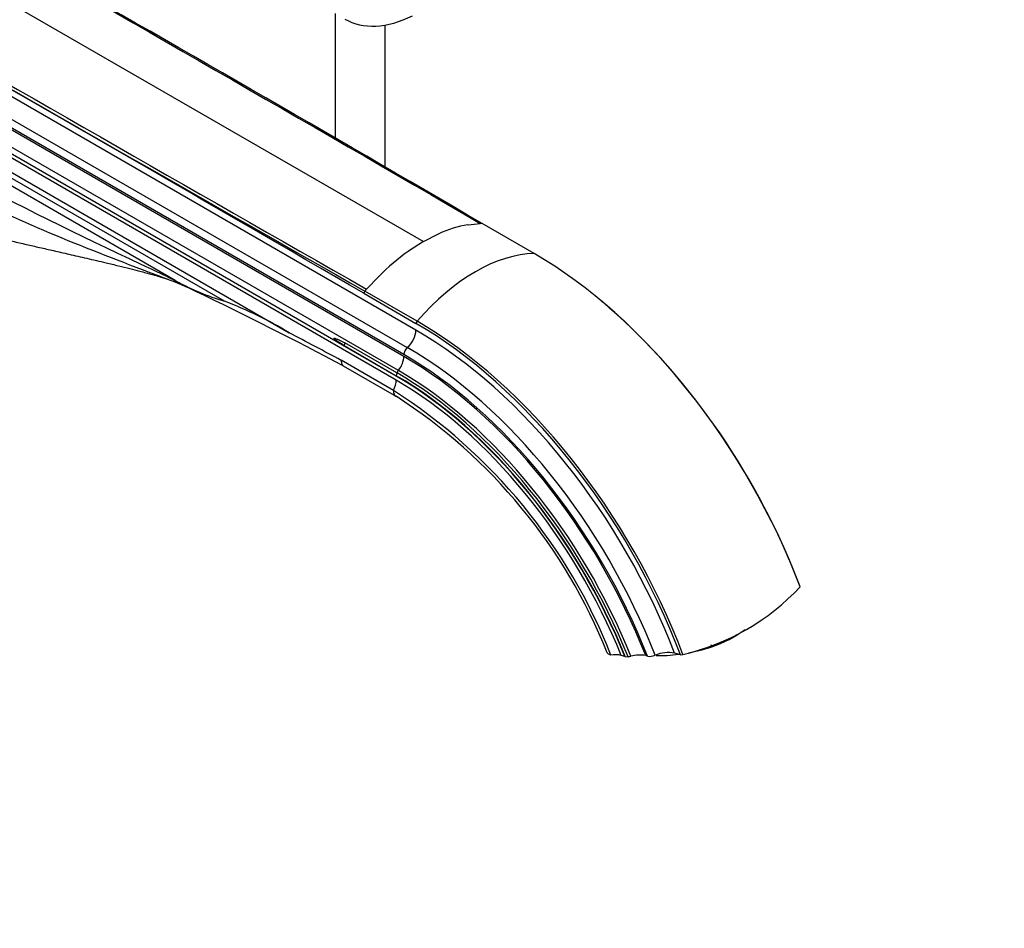
# Model space of a CAD drawing. Units: millimetres. Extents: x 0 to 1478, y 0 to 1758.
# Drawn here: x 1078 to 1236, y 227 to 372 of the extents above; entities that cross this region are included whole.
import ezdxf
from ezdxf import colors
from ezdxf.entities.mleader import LeaderData, LeaderLine
from ezdxf.math import Vec2, Vec3

# ---------------------------------------------------------------- set-up
doc = ezdxf.new("R2010")
doc.units = ezdxf.units.MM
doc.layers.add('DV6_Défaut', color=7, linetype='Continuous')
doc.layers.add('Défaut', color=7, linetype='Continuous')

# ---------------------------------------------------------------- blocks, each defined once
blk = doc.blocks.new('_DOT')
at = {"color": 0}
blk.add_line((0, 0), (-1, 0), dxfattribs=at)
at = {"color": 0, "const_width": 0.333}
blk.add_lwpolyline([(-0.1665, 0, 1), (0.1665, 0, 1)], format="xyb", close=True, dxfattribs=at)
blk = doc.blocks.new('SE5')
at = {"layer": 'DV6_Défaut', "color": 7, "linetype": 'Continuous'}
for p, q in [((1057.94, 385.46), (1142.79, 336.47)), ((1141.59, 322.3), (1048.39, 376.11)), ((1047, 373.31), (1140.2, 319.5)), ((1139.65, 318.39), (1046.45, 372.19)), ((1139.65, 318.07), (1046.45, 371.88)), ((1128.68, 372.94), (1128.68, 352.95)), ((1136.68, 348.32), (1136.68, 371.11)), ((1138.45, 314.93), (1045.25, 368.74)), ((1138.79, 315.83), (1045.59, 369.64)), ((1138.45, 314.28), (1045.25, 368.09)), ((1111, 326.91), (1044.36, 365.39)), ((1044.61, 366.16), (1121.31, 321.88)), ((1103.11, 330.23), (1044.36, 364.15)), ((1149.96, 339.16), (1151.88, 339.35)), ((1160.51, 334.54), (1152.16, 339.36)), ((1142.79, 336.47), (1145.18, 337.69)), ((1142.79, 336.47), (1140.4, 334.93)), ((1101.4, 331.06), (1101.32, 331.1)), ((1103.11, 330.23), (1101.4, 331.06)), ((1133.71, 328.86), (1135.63, 330.89)), ((1133.42, 328.54), (1133.25, 328.19)), ((1133.25, 328.19), (1141.59, 323.37)), ((1141.77, 323.72), (1133.42, 328.54)), ((1130.22, 320.27), (1130.1, 319.81)), ((1130.1, 319.81), (1138.45, 314.99)), ((1138.56, 315.45), (1130.22, 320.27)), ((1137.99, 312.64), (1129.64, 317.46)), ((1129.97, 316.57), (1138.47, 311.67)), ((1203.02, 281.22), (1202.99, 281.38)), ((1188.9, 271.61), (1188.83, 271.95)), ((1175, 270.08), (1174.43, 270.23)), ((1175.06, 270.07), (1175.51, 270.04)), ((1178.61, 270.13), (1178.34, 270.2)), ((1183.9, 270.36), (1182.97, 270.61)), ((1183.9, 270.36), (1184.28, 270.4))]:
    blk.add_line(p, q, dxfattribs=at)
for centre, radius, start, end in [((-2477.34, -5867.42), 7190.09, 59.682438, 60.36266), ((-6495.51, -12821.49), 15221.49, 60.065762, 60.160761), ((12340.29, 20030.07), 22665.93, 240.151089, 240.367387), ((-6514.62, -12832.54), 15221.52, 59.838607, 60.16076), ((1454.12, 1090.13), 837.01, 240.56257, 245.07107), ((1153.29, 319.91), 19.54, 99.9784, 114.3151), ((1162.46, 304.03), 37.96, 125.6266, 134.847), ((1070.91, 251.17), 85.09, 65.6815, 69.3462), ((1122.17, 364.56), 39.27, 240.9577, 253.4668), ((831.78, -243.31), 634.33, 61.94886, 64.34679), ((1142.93, 293.05), 44.17, 47.8509, 51.7257), ((1088.05, 266.87), 64.28, 58.8435, 69.0898), ((-540.41, -2819.49), 3553.8, 61.97002, 62.12198), ((1089.88, 237.66), 89.09, 21.4865, 57.317), ((1091.24, 238.47), 87.11, 21.6953, 57.2186), ((1176.06, 306.29), 36.82, 282.9118, 317.0882), ((1181.95, 291.48), 21.05, 289.2791, 305.6835), ((1173.46, 265.91), 4.44, 77.2761, 98.8493), ((1175.27, 271.07), 1.03, 255.0497, 258.2819), ((1175.34, 272.48), 2.44, 273.9614, 284.5408), ((1177.33, 265.31), 5, 78.3359, 105.8979), ((1179.01, 272.19), 2.1, 258.7959, 293.6006), ((1181.96, 265.37), 5.33, 79.1334, 113.3079)]:
    blk.add_arc(centre, radius, start, end, dxfattribs=at)
for centre, major_axis, ratio, start_param, end_param in [((1142.23, 392.83), (-12, -20.78), 0.57735, 0, 0.71599), ((1142.8, 311.99), (14.99, 25.96), 0.57735, 0.327944, 0.3429), ((1151.14, 307.15), (15, 25.98), 0.57735, 0.327943, 1.242854), ((1160.51, 278.27), (34.46, -59.68), 0.57735, 1.295972, 2.356194), ((1142.79, 311.97), (15, 25.98), 0.57735, 1.227906, 1.242852), ((1160.68, 278.37), (34.31, -59.42), 0.57735, 1.297076, 2.108672), ((1155.23, 318.25), (-12.5, -21.65), 0.57735, -1.490918, -1.475354), ((1141.59, 267.35), (-34.31, 59.42), 0.57735, 4.438669, 5.497787), ((1141.77, 267.45), (34.46, -59.68), 0.57735, 1.295972, 2.356194), ((1139.82, 321.28), (1.25, 2.17), 0.57735, 4.142951, 5.497787), ((1141.59, 267.35), (33.65, -58.28), 0.57735, 1.302074, 2.356194), ((1140.35, 318.79), (0.5, 0.866), 0.57735, 1.001359, 2.356194), ((1139.65, 266.23), (31.94, -55.32), 0.57735, 1.316043, 2.356194), ((1140.2, 266.55), (-32.43, 56.17), 0.57735, 4.453489, 5.497787), ((1137.88, 317.05), (1.25, 2.17), 0.57735, 4.467165, 5.497787), ((1139.65, 266.23), (31.75, -54.99), 0.57735, 1.317698, 2.356194), ((1155.23, 318.25), (-12.5, -21.65), 0.57735, -1.12574, -1.105645), ((1139.15, 315.34), (-0.5, -0.866), 0.57735, -0.861793, -0.785398), ((1138.45, 265.53), (-30.29, 52.46), 0.57735, 4.472708, 5.497787), ((1139.15, 315.34), (0.5, 0.866), 0.57735, 1.325573, 1.772), ((1138.56, 265.6), (30.52, -52.87), 0.57735, 1.328844, 2.356194), ((1138.79, 265.73), (30.68, -53.14), 0.57735, 1.327401, 2.356194), ((1136.68, 313.26), (1.25, 2.17), 0.57735, 4.759959, 5.497787), ((1138.45, 265.53), (30.25, -52.39), 0.57735, 1.331483, 2.356194), ((1138.45, 265.53), (29.85, -51.7), 0.57735, 1.335393, 2.356194), ((1139.4, 313.44), (1, 1.73), 0.57735, 2.347047, 3.14314), ((1184.78, 275.58), (11.76, 2.41), 0.408248, 4.664757, 4.98597), ((1184.78, 275.58), (11.76, 2.41), 0.408248, 4.210487, 4.532399)]:
    blk.add_ellipse(centre, major_axis=major_axis, ratio=ratio, start_param=start_param, end_param=end_param, dxfattribs=at)
for points, degree in [([(1067.31, 388.35), (1095.38, 371.89), (1123.8, 355.81), (1151.88, 339.35)], 3), ([(1048.57, 377.53), (1077.07, 361.32), (1105.21, 345.07), (1133.71, 328.86)], 3), ([(1149.9, 339.15), (1149.93, 339.16), (1149.96, 339.16)], 2), ([(1145.18, 337.69), (1145.21, 337.7), (1145.24, 337.72)], 2), ([(1140.34, 334.89), (1140.37, 334.91), (1140.4, 334.93)], 2), ([(1135.63, 330.89), (1135.65, 330.92), (1135.68, 330.95)], 2)]:
    blk.add_open_spline(points, degree=degree, dxfattribs=at)
for points, knots in [([(1042.74, 356.76), (1044.92, 355.53), (1049.37, 353.28), (1056.18, 350.23), (1062.98, 347.26), (1067.42, 345.17), (1069.59, 344.05), (1074.57, 341.49), (1084.86, 336.93), (1095.69, 332.81), (1101.22, 330.68), (1101.44, 330.6)], [0, 0, 0, 0, 0.115085, 0.23017, 0.345255, 0.46034, 0.46034, 0.46034, 0.724679, 0.989017, 1, 1, 1, 1]), ([(1047.23, 346.89), (1048.71, 346.09), (1051.12, 344.79), (1055.01, 343.05), (1058.52, 341.68), (1062.03, 340.46), (1065.4, 339.42), (1068.51, 338.57), (1071.02, 337.94), (1073.05, 337.46), (1075.04, 337), (1077.09, 336.51), (1079.25, 336.02), (1081.4, 335.52), (1083.71, 334.99), (1086.19, 334.42), (1089, 333.78), (1091.68, 333.16), (1093.99, 332.6), (1095.8, 332.16), (1097.21, 331.79), (1098.42, 331.47), (1099.54, 331.16), (1100.67, 330.83), (1101.4, 330.59), (1101.8, 330.45), (1102, 330.38)], [0, 0, 0, 0, 0.0617748, 0.1190756, 0.1718897, 0.2201896, 0.2779761, 0.3276432, 0.3693185, 0.4043427, 0.4387568, 0.4842622, 0.5303506, 0.5735845, 0.6173809, 0.6660091, 0.7205444, 0.7786753, 0.8165812, 0.8520211, 0.8839606, 0.9035429, 0.9240768, 0.946829, 0.9746853, 1, 1, 1, 1]), ([(1106.41, 328.49), (1105.99, 328.7), (1104.93, 329.23), (1103.26, 330.07), (1102.02, 330.72), (1101.4, 331.06)], [0, 0, 0, 0, 0.25438, 0.627806, 1, 1, 1, 1]), ([(1130.1, 319.81), (1129.82, 319.99), (1129.54, 320.17), (1129.13, 320.46), (1128.99, 320.55), (1128.79, 320.7), (1128.72, 320.75), (1128.62, 320.84), (1128.59, 320.86), (1128.54, 320.91), (1128.52, 320.92), (1128.49, 320.96), (1128.47, 320.99), (1128.52, 321.02), (1128.56, 321), (1128.64, 320.98), (1128.67, 320.97), (1128.78, 320.93), (1128.85, 320.9), (1129.07, 320.81), (1129.21, 320.74), (1129.64, 320.55), (1129.93, 320.41), (1130.22, 320.27)], [0, 0, 0, 0, 0.25, 0.25, 0.375, 0.375, 0.4375, 0.4375, 0.46875, 0.46875, 0.484375, 0.484375, 0.5, 0.5, 0.53125, 0.53125, 0.5625, 0.5625, 0.625, 0.625, 0.75, 0.75, 1, 1, 1, 1]), ([(1129.64, 317.46), (1129.64, 317.24), (1129.67, 317.05), (1129.81, 316.73), (1129.92, 316.61), (1130.05, 316.53), (1130.05, 316.53), (1130.05, 316.53)], [0, 0, 0, 0, 0.497215, 0.497215, 0.99443, 0.99443, 1, 1, 1, 1]), ([(1172.77, 270.29), (1172.61, 270.33), (1172.48, 270.39), (1172.28, 270.52), (1172.22, 270.6), (1172.19, 270.68)], [0, 0, 0, 0, 0.517682, 0.517682, 1, 1, 1, 1])]:
    blk.add_open_spline(points, degree=3, knots=knots, dxfattribs=at)

msp = doc.modelspace()

# ---------------------------------------------------------------- block references
at = {"layer": 'Défaut'}
msp.add_blockref('SE5', (0, 0), dxfattribs=at)

# ---------------------------------------------------------------- leaders
at = {"layer": 'Défaut', "color": 7, "linetype": 'Continuous'}
ml = msp.add_multileader_mtext('Standard', dxfattribs=at)
ml.set_content('{\\pxsm0.9;\\fSolid Edge ISO|b1||i0||c0|p34;\\W1.;14/05/2018\\P}', color=256)
ml.set_leader_properties()
ml.set_arrow_properties(name='DOT')
ml.build(insert=Vec2(0, 0))
ml.multileader.update_dxf_attribs({"leader_type": 0, "dogleg_length": 0, "arrow_head_size": 12})
ctx = ml.context
ctx.base_point, ctx.char_height, ctx.arrow_head_size, ctx.landing_gap_size = Vec3(1390.41, 1750.71), 12, 12, 4.2
notes = []
notes.append((ctx, [(0, (0, 0, 0), (0, 0), (1, 0), 1, [])]))
ctx.mtext.insert = Vec3(1392.41, 1756.83)
for ctx, leaders in notes:
    for number, flags, end, landing, length, lines in leaders:
        leader = LeaderData()
        leader.index, (leader.has_last_leader_line, leader.has_dogleg_vector, leader.attachment_direction) = number, flags
        leader.last_leader_point, leader.dogleg_vector, leader.dogleg_length = Vec3(end), Vec3(landing), length
        for number, points, colour, breaks in lines:
            line = LeaderLine()
            line.index, line.vertices, line.color, line.breaks = number, Vec3.list(points), colors.encode_raw_color(colour), breaks
            leader.lines.append(line)
        ctx.leaders.append(leader)

doc.saveas('drawing.dxf')
